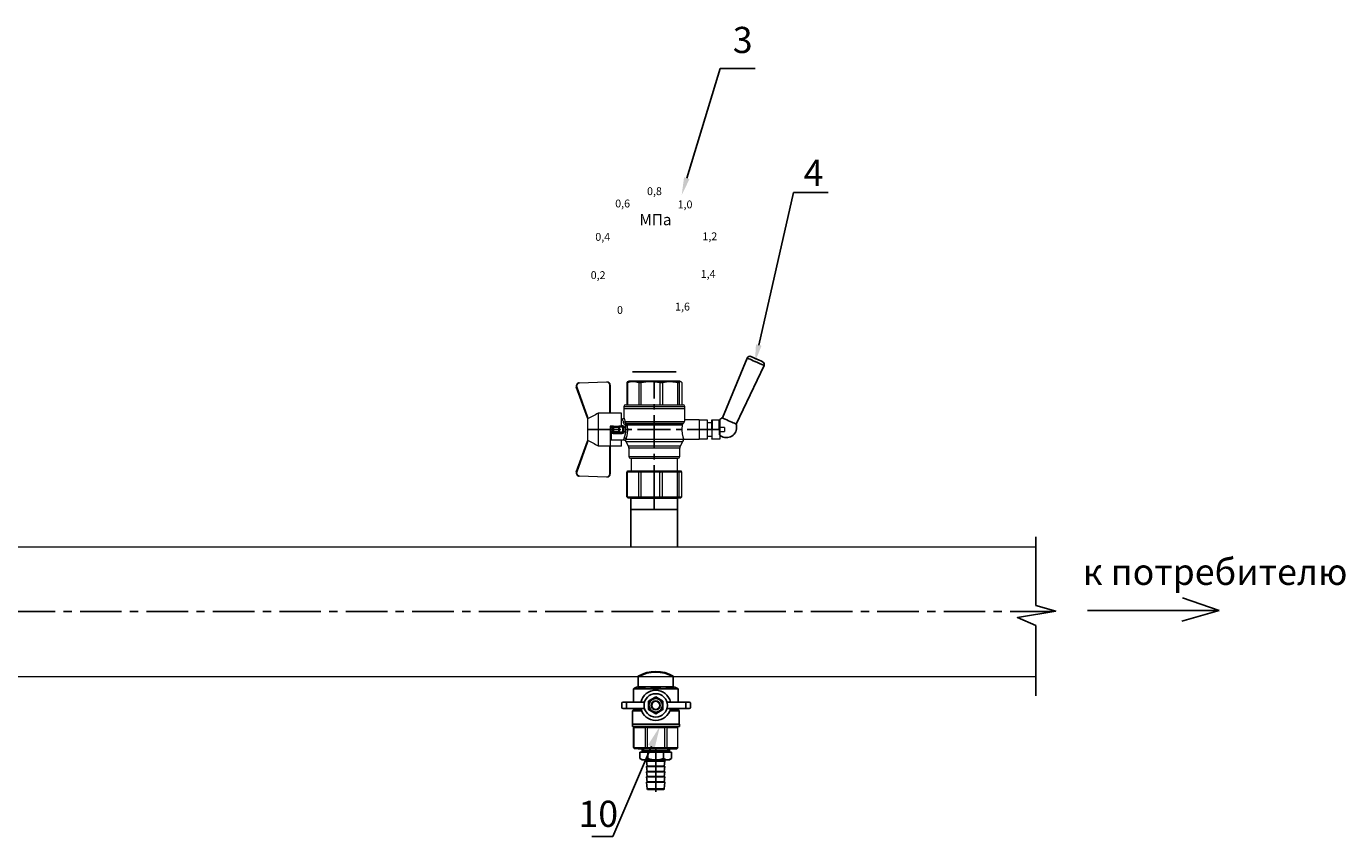
# Model space of a CAD drawing. Units: millimetres. Extents: x -2834 to 1416, y -2599 to 322.
# Drawn here: x -2091 to -1788, y -2599 to -2413 of the extents above; entities that cross this region are included whole.
import ezdxf
from ezdxf import colors
from ezdxf.entities.mleader import LeaderData, LeaderLine
from ezdxf.math import Vec2, Vec3

# ---------------------------------------------------------------- set-up
doc = ezdxf.new("R2010")
doc.units = ezdxf.units.MM
doc.linetypes.add('CENTER', pattern=[50.8, 31.75, -6.35, 6.35, -6.35])
doc.linetypes.add('CENTER2', pattern=[28.575, 19.05, -3.175, 3.175, -3.175])
doc.styles.add('GOST 2.304', font='isocpeur.ttf')
doc.styles.get("Standard").update_dxf_attribs({"font": 'isocpeui.ttf'})
doc.styles.add('style1', font='isocpeur.ttf', dxfattribs={"oblique": 15, "height": 3})

# ---------------------------------------------------------------- blocks, each defined once
blk = doc.blocks.new('Кран шаровый для монтажа термодатчика Ду15')
at = {"color": 7, "linetype": 'Continuous', "lineweight": 15}
for p, q in [((-55.09, 27.16), (-54.54, 43.06)), ((-54.26, 43.05), (-54.82, 27.15)), ((-34.99, 38.29), (-52.17, 44.46)), ((-52.08, 44.72), (-34.17, 38.29)), ((-33.9, 38.29), (-34.99, 38.29)), ((-21.58, 38.29), (-33.9, 38.29)), ((-20.5, 38.29), (-21.58, 38.29)), ((-21.32, 38.29), (-3.41, 44.72)), ((-3.31, 44.46), (-20.5, 38.29)), ((-0.67, 27.15), (-1.22, 43.05)), ((-0.95, 43.06), (-0.39, 27.16)), ((-18.46, 32.26), (-37.03, 32.26)), ((-37.03, 32.26), (-37.03, 25.54)), ((-18.46, 25.54), (-18.46, 32.26)), ((-53.26, 25.54), (-37.03, 25.54)), ((-53.26, 25.54), (-53.26, 25.26)), ((-37.08, 25.26), (-53.26, 25.26)), ((-37.21, 18.83), (-37.21, 25.26)), ((-34.47, 25.26), (-37.08, 25.26)), ((-34.38, 25.26), (-34.47, 25.26)), ((-25.91, 25.26), (-34.38, 25.26)), ((-33.78, 18.83), (-33.78, 25.26)), ((-33.71, 24.8), (-33.71, 17.43)), ((-30.13, 18.68), (-30.13, 23.43)), ((-29.58, 20.48), (-29.58, 23.43)), ((-29.12, 23.43), (-29.45, 23.43)), ((-29.12, 23.88), (-26.37, 23.88)), ((-29.12, 20.48), (-29.12, 23.43)), ((-26.37, 23.43), (-29.12, 23.43)), ((-28.94, 24.8), (-26.55, 24.8)), ((-25.91, 24.8), (-26.55, 24.8)), ((-26.37, 23.43), (-26.37, 20.48)), ((-25.91, 23.43), (-26.37, 23.43)), ((-25.91, 23.43), (-25.91, 25.26)), ((-25.91, 23.43), (-25.91, 20.48)), ((-18.46, 25.54), (-2.23, 25.54)), ((-2.23, 25.26), (-18.41, 25.26)), ((-18.28, 18.83), (-18.28, 25.26)), ((-2.23, 25.26), (-2.23, 25.54)), ((-66.42, 15.77), (-66.42, 15.36)), ((-66.42, 15.77), (-52.27, 15.77)), ((-66.42, 15.36), (-66.42, 8.96)), ((-66.42, 15.36), (-52.27, 15.36)), ((-52.27, 8.96), (-52.27, 15.36)), ((-51.97, 15.59), (-51.54, 15.14)), ((-51.54, 15.14), (-51.54, 8)), ((-37.21, 18.83), (-33.78, 18.83)), ((-34.66, 16.4), (-37.12, 14.98)), ((-33.78, 18.83), (-33.71, 18.83)), ((-29.58, 20.48), (-29.12, 20.48)), ((-29.58, 18.68), (-29.58, 20.48)), ((-26.37, 20.48), (-29.12, 20.48)), ((-29.12, 20.48), (-29.12, 20.08)), ((-26.37, 20.08), (-29.12, 20.08)), ((-29.12, 20.08), (-29.12, 18.14)), ((-26.37, 20.48), (-25.91, 20.48)), ((-26.37, 20.08), (-26.37, 20.48)), ((-26.37, 18.14), (-26.37, 20.08)), ((-25.91, 20.48), (-25.91, 20.4)), ((-25.91, 18.83), (-25.91, 20.4)), ((-25.91, 18.83), (-25.91, 18.68)), ((-25.91, 18.83), (-18.28, 18.83)), ((-25.35, 18.83), (-25.35, 18.68)), ((-25.32, -16.02), (-25.32, 15.61)), ((-24.4, 15.93), (-24.4, -16.44)), ((-24.06, 16.19), (-24.06, -16.71)), ((-23.15, 16.76), (-23.15, -17.19)), ((-21.77, 18.37), (-21.77, 18.83)), ((-15.62, 17.45), (-20.86, 17.45)), ((-14.51, 17.45), (-15.62, 17.45)), ((-15.62, 17.45), (-15.62, -17.45)), ((-0.8, 15.77), (-13.6, 15.77)), ((-0.8, 15.36), (-13.6, 15.36)), ((-0.8, 15.77), (-0.8, 15.36)), ((0, 14.7), (-0.36, 15.33)), ((-67.15, 14.69), (-67.15, 15.03)), ((-67.15, 8.44), (-67.15, 14.69)), ((-67.15, 7.26), (-67.15, 8.44)), ((-66.42, 8.96), (-66.42, 7.49)), ((-66.42, 8.96), (-52.27, 8.96)), ((-51.97, 8.24), (-51.54, 8)), ((-44.19, 13.32), (-51.54, 13.32)), ((-51.54, 8), (-51.54, -3.82)), ((-44.19, 13.69), (-44.19, -13.69)), ((-38.49, 14.61), (-43.27, 14.61)), ((-0.8, 8.96), (-13.6, 8.96)), ((-0.8, 8.96), (-0.8, 7.49)), ((-67.15, -3.09), (-67.15, 7.26)), ((-66.42, 7.49), (-66.42, -3.11)), ((-66.42, 7.49), (-52.27, 7.49)), ((-52.27, -3.11), (-52.27, 7.49)), ((-13.6, 7.49), (-0.8, 7.49)), ((-67.15, -4.42), (-67.15, -3.09)), ((-67.15, -12.81), (-67.15, -4.42)), ((-66.42, -3.11), (-52.27, -3.11)), ((-66.42, -3.11), (-66.42, -4.76)), ((-66.42, -4.76), (-52.27, -4.76)), ((-66.42, -4.76), (-66.42, -13.35)), ((-52.27, -13.35), (-52.27, -4.76)), ((-51.54, -3.82), (-51.97, -3.94)), ((-51.54, -3.82), (-51.54, -13.41)), ((-0.8, -3.11), (-13.6, -3.11)), ((-0.8, -3.11), (-13.6, -3.11)), ((-0.8, -4.76), (-13.6, -4.76)), ((-0.8, -3.11), (-0.8, -4.76)), ((-0.8, -3.11), (-0.8, -4.76)), ((-67.15, -13.51), (-67.15, -12.81)), ((-67.15, -15.03), (-67.15, -13.51)), ((-66.42, -13.35), (-52.27, -13.35)), ((-66.42, -13.35), (-66.42, -14.22)), ((-66.42, -14.22), (-52.27, -14.22)), ((-66.42, -14.22), (-66.42, -15.77)), ((-52.27, -15.77), (-52.27, -14.22)), ((-51.54, -13.41), (-51.97, -13.81)), ((-51.54, -13.32), (-44.19, -13.32)), ((-51.54, -13.41), (-51.54, -15.14)), ((-43.27, -14.61), (-38.49, -14.61)), ((-37.12, -14.98), (-34.66, -16.4)), ((-0.8, -13.35), (-13.6, -13.35)), ((-0.8, -14.22), (-13.6, -14.22)), ((-0.8, -13.35), (-0.8, -14.22)), ((-0.36, -15.33), (0, -14.7)), ((-66.42, -15.77), (-52.27, -15.77)), ((-51.54, -15.14), (-51.97, -15.59)), ((-33.26, -16.76), (-33.26, -25.73)), ((-22.25, -17.45), (-15.62, -17.45)), ((-22.23, -25.73), (-22.23, -17.45)), ((-15.62, -17.45), (-14.51, -17.45)), ((-0.8, -15.77), (-13.6, -15.77))]:
    blk.add_line(p, q, dxfattribs=at)
at = {"color": 1, "linetype": 'CENTER2'}
for p, q in [((-27.74, 38.29), (-27.74, -40.25)), ((-67.15, 0), (0, 0))]:
    blk.add_line(p, q, dxfattribs=at)
at = {"color": 8, "linetype": 'Continuous', "lineweight": 15}
for p, q in [((-28.94, 24.8), (-33.71, 24.8)), ((-34.66, 16.4), (-34.66, -16.4)), ((-33.28, 16.31), (-33.28, -16.77)), ((-14.51, 17.45), (-14.51, -10.43)), ((-43.27, 14.61), (-43.27, -14.61)), ((-38.49, -14.61), (-38.49, 14.61)), ((-37.12, 14.98), (-37.12, -14.98)), ((-14.51, -10.43), (-14.51, -17.45))]:
    blk.add_line(p, q, dxfattribs=at)
for p, q in [((-67.15, 12.54), (-67.15, -12.54)), ((0, -14.7), (0, 14.7))]:
    blk.add_line(p, q)
at = {"color": 0, "linetype": 'Continuous', "lineweight": 15}
for p, q in [((-33.26, -30.33), (-33.26, -25.73)), ((-33.26, -25.73), (-33.12, -25.73)), ((-33.12, -25.73), (-33.12, -30.33)), ((-30.5, -25.73), (-33.12, -25.73)), ((-27.88, -25.73), (-30.5, -25.73)), ((-27.88, -30.33), (-27.88, -25.73)), ((-27.88, -25.73), (-27.61, -25.73)), ((-27.61, -25.73), (-27.61, -30.33)), ((-24.99, -25.73), (-27.61, -25.73)), ((-22.37, -25.73), (-24.99, -25.73)), ((-22.37, -30.33), (-22.37, -25.73)), ((-22.37, -25.73), (-22.23, -25.73)), ((-22.23, -25.73), (-22.23, -30.33)), ((-33.12, -30.33), (-33.26, -30.33)), ((-33.26, -37.49), (-33.26, -32.9)), ((-33.26, -32.9), (-33.12, -32.9)), ((-33.12, -37.49), (-33.26, -37.49)), ((-27.88, -30.33), (-33.12, -30.33)), ((-33.12, -32.9), (-33.12, -37.49)), ((-28.02, -32.9), (-33.12, -32.9)), ((-28.02, -37.49), (-33.12, -37.49)), ((-31.65, -30.33), (-31.65, -32.9)), ((-28.89, -37.49), (-28.89, -40.25)), ((-28.02, -32.9), (-22.23, -32.9)), ((-22.23, -37.49), (-28.02, -37.49)), ((-27.61, -30.33), (-27.88, -30.33)), ((-27.88, -37.46), (-27.88, -32.94)), ((-22.37, -30.33), (-27.61, -30.33)), ((-22.37, -33.18), (-27.61, -33.18)), ((-27.61, -33.18), (-27.61, -37.22)), ((-27.61, -37.22), (-22.37, -37.22)), ((-26.59, -40.25), (-26.59, -37.49)), ((-23.84, -32.9), (-23.84, -30.33)), ((-22.23, -30.33), (-22.37, -30.33)), ((-22.37, -37.22), (-22.37, -33.18)), ((-22.23, -32.9), (-22.23, -32.94)), ((-22.23, -32.94), (-22.23, -37.46)), ((-22.23, -37.46), (-22.23, -37.49)), ((-26.59, -40.25), (-28.89, -40.25))]:
    blk.add_line(p, q, dxfattribs=at)
at = {"color": 7, "linetype": 'Continuous', "lineweight": 15, "flags": 128}
for points in [[(-54.54, 43.06), (-54.53, 43.06), (-54.52, 43.06), (-54.49, 43.06), (-54.46, 43.06), (-54.41, 43.05), (-54.37, 43.05), (-54.32, 43.05), (-54.26, 43.05)], [(-52.08, 44.72), (-52.08, 44.72), (-52.09, 44.7), (-52.1, 44.68), (-52.11, 44.65), (-52.12, 44.61), (-52.14, 44.56), (-52.15, 44.52), (-52.17, 44.46)], [(-3.41, 44.72), (-3.41, 44.72), (-3.4, 44.7), (-3.39, 44.68), (-3.38, 44.65), (-3.37, 44.61), (-3.35, 44.56), (-3.33, 44.52), (-3.31, 44.46)], [(-0.95, 43.06), (-0.95, 43.06), (-0.97, 43.06), (-1, 43.06), (-1.03, 43.06), (-1.07, 43.05), (-1.12, 43.05), (-1.17, 43.05), (-1.22, 43.05)], [(-54.82, 27.15), (-54.87, 27.16), (-54.92, 27.16), (-54.97, 27.16), (-55.01, 27.16), (-55.05, 27.16), (-55.07, 27.16), (-55.09, 27.16), (-55.09, 27.16)], [(-0.39, 27.16), (-0.4, 27.16), (-0.42, 27.16), (-0.44, 27.16), (-0.47, 27.16), (-0.52, 27.16), (-0.56, 27.16), (-0.62, 27.16), (-0.67, 27.15)]]:
    blk.add_lwpolyline(points, dxfattribs=at)
at = {"color": 7, "linetype": 'Continuous', "lineweight": 15}
for centre, radius, start, end in [((-52.7, 42.99), 1.84, 70.23437, 178), ((-52.7, 42.99), 1.56, 70.23437, 178), ((-52.7, 42.99), 1.56, 145.1276, 178), ((-2.79, 42.99), 1.84, 2, 109.76563), ((-2.79, 42.99), 1.56, 2, 109.76563), ((-53.26, 27.1), 1.84, 178, 270), ((-53.26, 27.1), 1.56, 178, 270), ((-33.26, 24.8), 0.459, 90, 180), ((-2.23, 27.1), 1.84, 270, 2), ((-2.23, 27.1), 1.56, 270, 2), ((-33.28, 14.01), 2.76, 111.61988, 120), ((-14.51, 16.54), 0.919, 0, 90), ((-43.27, 13.69), 0.919, 90, 180), ((-38.49, 17.36), 2.76, 270, 300), ((-43.27, -13.69), 0.919, 180, 270), ((-38.49, -17.36), 2.76, 60, 90), ((-33.28, -14.01), 2.76, 240, 270), ((-14.51, -16.54), 0.919, 270, 0)]:
    blk.add_arc(centre, radius, start, end, dxfattribs=at)
at = {"color": 0, "linetype": 'Continuous', "lineweight": 15}
for centre, start, end in [((-28.02, -33.18), 60, 90), ((-28.02, -37.22), 270, 300)]:
    blk.add_arc(centre, 0.276, start, end, dxfattribs=at)
at = {"color": 7, "linetype": 'Continuous', "lineweight": 15}
for major_axis, ratio, start_param, end_param in [((16.03, -16.03), 0.072735, 2.821501, 2.874508), ((15.26, -15.26), 0.331491, 3.068985, 3.121992), ((15.26, -15.26), 0.331491, 3.801377, 3.854383), ((12.16, -12.16), 0.864393, 3.461684, 3.514691), ((12.16, -12.16), 0.864393, 4.194076, 4.247082), ((-14.37, -14.37), 0.502076, 5.42518, 5.478186), ((-14.37, -14.37), 0.502076, 6.157571, 6.210578), ((-16.03, -16.03), 0.072735, 5.817879, 5.870885), ((-16.03, -16.03), 0.072735, 0.267085, 0.320092)]:
    blk.add_ellipse((-37.11, 0), major_axis=major_axis, ratio=ratio, start_param=start_param, end_param=end_param, dxfattribs=at)
at = {"color": 0, "linetype": 'Continuous', "lineweight": 15}
for centre, major_axis, start_param, end_param in [((-27.74, -33.18), (0.266, -0.266), 1.308997, 2.356194), ((-27.74, -37.22), (0.266, 0.266), 3.926991, 4.974188), ((-22.51, -33.18), (0.266, 0.266), 4.974188, 6.021386), ((-22.51, -37.22), (0.266, -0.266), 0.261799, 1.308997)]:
    blk.add_ellipse(centre, major_axis=major_axis, ratio=0.267949, start_param=start_param, end_param=end_param, dxfattribs=at)
at = {"color": 7, "linetype": 'Continuous', "lineweight": 15}
for points in [[(-33.9, 38.29), (-34.96, 36.28), (-35.99, 34.27), (-37.03, 32.26)], [(-18.46, 32.26), (-19.49, 34.27), (-20.53, 36.28), (-21.58, 38.29)], [(-29.45, 23.43), (-29.53, 23.43), (-29.58, 23.43), (-29.58, 23.43)], [(-66.42, 15.77), (-66.66, 15.52), (-66.91, 15.28), (-67.15, 15.03)], [(-66.42, 15.36), (-66.66, 15.13), (-66.91, 14.91), (-67.15, 14.69)], [(-29.58, 18.68), (-29.58, 18.68), (-29.69, 18.68), (-29.97, 18.68), (-30.13, 18.68)], [(-26.37, 18.14), (-27.27, 18.25), (-28.21, 18.25), (-29.12, 18.14)], [(-28.94, 17.35), (-28.96, 17.51), (-29.01, 17.83), (-29.08, 18.06), (-29.12, 18.14)], [(-26.55, 17.35), (-26.53, 17.51), (-26.48, 17.83), (-26.4, 18.06), (-26.37, 18.14)], [(-25.35, 18.68), (-25.52, 18.68), (-25.8, 18.68), (-25.91, 18.68), (-25.91, 18.68)], [(-25.25, 16.67), (-25.36, 16.57), (-25.5, 16.49), (-25.65, 16.47)], [(-25.32, 15.61), (-24.99, 15.63), (-24.67, 15.75), (-24.4, 15.93)], [(-24.95, 16.94), (-25.05, 16.85), (-25.15, 16.76), (-25.25, 16.67)], [(-24.4, 15.93), (-24.29, 16.02), (-24.18, 16.1), (-24.06, 16.19)], [(-24.06, 16.19), (-23.77, 16.46), (-23.44, 16.65), (-23.15, 16.76)], [(-66.42, 8.96), (-66.66, 8.79), (-66.91, 8.61), (-67.15, 8.44)], [(-66.42, 7.49), (-66.66, 7.42), (-66.91, 7.34), (-67.15, 7.26)], [(-66.42, -3.11), (-66.66, -3.1), (-66.91, -3.09), (-67.15, -3.09)], [(-66.42, -4.76), (-66.66, -4.65), (-66.91, -4.53), (-67.15, -4.42)], [(-66.42, -13.35), (-66.66, -13.17), (-66.91, -12.99), (-67.15, -12.81)], [(-66.42, -14.22), (-66.66, -13.99), (-66.91, -13.75), (-67.15, -13.51)], [(-66.42, -15.77), (-66.66, -15.52), (-66.91, -15.28), (-67.15, -15.03)], [(-24.06, -16.71), (-24.17, -16.62), (-24.29, -16.53), (-24.4, -16.44)]]:
    blk.add_open_spline(points, degree=3, dxfattribs=at)
for points, knots in [([(-37.03, 25.54), (-37.03, 25.47), (-37.03, 25.39), (-37.05, 25.29), (-37.07, 25.26), (-37.08, 25.26)], [0, 0, 0, 0, 0.5, 0.5, 1, 1, 1, 1]), ([(-30.13, 23.43), (-30.13, 23.46), (-30.13, 23.54), (-30.12, 23.64), (-30.1, 23.75), (-30.07, 23.86), (-30.02, 24.01), (-29.93, 24.2), (-29.78, 24.41), (-29.6, 24.58), (-29.42, 24.69), (-29.25, 24.76), (-29.09, 24.8), (-28.99, 24.8), (-28.94, 24.8)], [0, 0, 0, 0, 0.053286, 0.106273, 0.159268, 0.212578, 0.266505, 0.395214, 0.52304, 0.645854, 0.766404, 0.845904, 0.923231, 1, 1, 1, 1]), ([(-30.13, 23.43), (-29.95, 23.43), (-29.67, 23.43), (-29.58, 23.43), (-29.58, 23.43)], [0, 0, 0, 0, 0.571429, 1, 1, 1, 1]), ([(-29.58, 23.43), (-29.58, 23.55), (-29.53, 23.67), (-29.36, 23.84), (-29.24, 23.88), (-29.12, 23.88)], [0, 0, 0, 0, 0.5, 0.5, 1, 1, 1, 1]), ([(-29.12, 23.88), (-29.08, 23.88), (-28.98, 24.05), (-28.94, 24.53), (-28.94, 24.8)], [0, 0, 0, 0, 0.428571, 1, 1, 1, 1]), ([(-29.12, 23.43), (-29.12, 23.45), (-29.12, 23.49), (-29.12, 23.56), (-29.12, 23.63), (-29.12, 23.69), (-29.12, 23.75), (-29.12, 23.81), (-29.12, 23.85), (-29.12, 23.88), (-29.12, 23.88), (-29.12, 23.88)], [0, 0, 0, 0, 0.093907, 0.187948, 0.28543, 0.388925, 0.500162, 0.620859, 0.760079, 0.859557, 1, 1, 1, 1]), ([(-26.55, 24.8), (-26.55, 24.53), (-26.5, 24.05), (-26.41, 23.88), (-26.37, 23.88)], [0, 0, 0, 0, 0.571429, 1, 1, 1, 1]), ([(-26.55, 24.8), (-26.52, 24.8), (-26.46, 24.8), (-26.36, 24.79), (-26.27, 24.77), (-26.18, 24.74), (-26.09, 24.7), (-26, 24.65), (-25.94, 24.61), (-25.91, 24.59)], [0, 0, 0, 0, 0.133888, 0.267723, 0.402544, 0.539368, 0.679167, 0.839738, 1, 1, 1, 1]), ([(-26.37, 23.88), (-26.37, 23.88), (-26.37, 23.88), (-26.37, 23.87), (-26.37, 23.86), (-26.37, 23.85), (-26.37, 23.81), (-26.37, 23.74), (-26.37, 23.65), (-26.37, 23.54), (-26.37, 23.46), (-26.37, 23.43)], [0, 0, 0, 0, 0.075478, 0.140711, 0.195652, 0.240362, 0.379621, 0.500444, 0.681156, 0.843764, 1, 1, 1, 1]), ([(-26.37, 23.88), (-26.24, 23.88), (-26.13, 23.84), (-25.96, 23.67), (-25.91, 23.55), (-25.91, 23.43)], [0, 0, 0, 0, 0.5, 0.5, 1, 1, 1, 1]), ([(-18.41, 25.26), (-18.42, 25.26), (-18.43, 25.29), (-18.45, 25.39), (-18.46, 25.47), (-18.46, 25.54)], [0, 0, 0, 0, 0.5, 0.5, 1, 1, 1, 1]), ([(-33.71, 17.43), (-33.72, 17.33), (-33.74, 17.15), (-33.86, 16.9), (-34.05, 16.7), (-34.21, 16.61), (-34.29, 16.57)], [0, 0, 0, 0, 0.25044, 0.500237, 0.749966, 1, 1, 1, 1]), ([(-32.54, 17.2), (-32.56, 17.02), (-32.72, 16.59), (-33.08, 16.34), (-33.28, 16.31)], [0, 0, 0, 0, 0.428571, 1, 1, 1, 1]), ([(-25.32, 15.61), (-25.39, 15.6), (-25.53, 15.58), (-25.74, 15.56), (-25.96, 15.53), (-26.17, 15.51), (-26.5, 15.49), (-26.95, 15.46), (-27.69, 15.44), (-28.63, 15.45), (-29.54, 15.53), (-30.24, 15.62), (-30.75, 15.7), (-31.24, 15.79), (-31.71, 15.89), (-32.15, 16), (-32.51, 16.09), (-32.81, 16.17), (-33.06, 16.24), (-33.2, 16.29), (-33.28, 16.31)], [0, 0, 0, 0, 0.02493, 0.04991, 0.074968, 0.100132, 0.125429, 0.188449, 0.251568, 0.378019, 0.50331, 0.565693, 0.628714, 0.691061, 0.753649, 0.81575, 0.877598, 0.918736, 0.9595, 1, 1, 1, 1]), ([(-32.54, 17.2), (-32.5, 17.19), (-32.42, 17.16), (-32.29, 17.11), (-32.11, 17.05), (-31.85, 16.96), (-31.54, 16.87), (-31.01, 16.71), (-30.34, 16.55), (-29.44, 16.39), (-28.51, 16.3), (-27.73, 16.29), (-27.15, 16.3), (-26.77, 16.33), (-26.39, 16.36), (-26.01, 16.41), (-25.77, 16.45), (-25.65, 16.47)], [0, 0, 0, 0, 0.023604, 0.052351, 0.086242, 0.125276, 0.198979, 0.251156, 0.387449, 0.501881, 0.626737, 0.750794, 0.800111, 0.84965, 0.899452, 0.949556, 1, 1, 1, 1]), ([(-28.94, 17.35), (-28.97, 17.34), (-29.03, 17.33), (-29.13, 17.34), (-29.22, 17.35), (-29.31, 17.36), (-29.45, 17.41), (-29.62, 17.5), (-29.81, 17.67), (-29.96, 17.88), (-30.05, 18.11), (-30.1, 18.31), (-30.13, 18.5), (-30.13, 18.62), (-30.13, 18.68)], [0, 0, 0, 0, 0.047589, 0.094304, 0.140566, 0.186811, 0.233473, 0.352859, 0.476117, 0.600851, 0.73272, 0.820435, 0.90917, 1, 1, 1, 1]), ([(-29.12, 20.08), (-29.24, 20.08), (-29.36, 20.12), (-29.53, 20.27), (-29.58, 20.37), (-29.58, 20.48)], [0, 0, 0, 0, 0.5, 0.5, 1, 1, 1, 1]), ([(-29.58, 18.68), (-29.58, 18.65), (-29.58, 18.59), (-29.57, 18.5), (-29.55, 18.42), (-29.52, 18.34), (-29.49, 18.28), (-29.45, 18.22), (-29.39, 18.16), (-29.31, 18.12), (-29.21, 18.12), (-29.15, 18.13), (-29.12, 18.14)], [0, 0, 0, 0, 0.12313, 0.233743, 0.332471, 0.420207, 0.498221, 0.568314, 0.665071, 0.764496, 0.874216, 1, 1, 1, 1]), ([(-26.55, 17.35), (-26.62, 17.35), (-26.76, 17.37), (-26.98, 17.39), (-27.2, 17.41), (-27.42, 17.42), (-27.63, 17.43), (-27.85, 17.43), (-28.07, 17.42), (-28.29, 17.41), (-28.51, 17.39), (-28.72, 17.37), (-28.87, 17.35), (-28.94, 17.35)], [0, 0, 0, 0, 0.091306, 0.182375, 0.273258, 0.364008, 0.454678, 0.545322, 0.635992, 0.726742, 0.817625, 0.908694, 1, 1, 1, 1]), ([(-25.35, 18.68), (-25.36, 18.65), (-25.36, 18.57), (-25.37, 18.46), (-25.38, 18.35), (-25.41, 18.24), (-25.45, 18.08), (-25.53, 17.88), (-25.68, 17.67), (-25.86, 17.5), (-26.05, 17.4), (-26.23, 17.35), (-26.39, 17.33), (-26.5, 17.34), (-26.55, 17.35)], [0, 0, 0, 0, 0.054859, 0.10886, 0.162229, 0.2152, 0.268013, 0.400286, 0.525227, 0.648206, 0.767485, 0.844586, 0.921429, 1, 1, 1, 1]), ([(-25.91, 20.48), (-25.91, 20.37), (-25.96, 20.27), (-26.13, 20.12), (-26.24, 20.08), (-26.37, 20.08)], [0, 0, 0, 0, 0.5, 0.5, 1, 1, 1, 1]), ([(-26.37, 18.14), (-26.35, 18.14), (-26.31, 18.12), (-26.26, 18.12), (-26.2, 18.12), (-26.15, 18.14), (-26.11, 18.16), (-26.07, 18.19), (-25.99, 18.26), (-25.92, 18.44), (-25.91, 18.6), (-25.91, 18.68)], [0, 0, 0, 0, 0.074229, 0.142605, 0.205958, 0.265327, 0.321971, 0.377336, 0.432968, 0.667174, 1, 1, 1, 1]), ([(-25.32, 15.61), (-25.4, 15.68), (-25.54, 15.94), (-25.63, 16.31), (-25.65, 16.47)], [0, 0, 0, 0, 0.571429, 1, 1, 1, 1]), ([(-24.4, 15.93), (-24.52, 15.94), (-24.84, 16.14), (-25.14, 16.51), (-25.25, 16.67)], [0, 0, 0, 0, 0.571429, 1, 1, 1, 1]), ([(-24.95, 16.94), (-24.91, 16.98), (-24.84, 17.04), (-24.72, 17.14), (-24.6, 17.23), (-24.48, 17.31), (-24.33, 17.4), (-24.16, 17.49), (-23.96, 17.58), (-23.82, 17.62), (-23.76, 17.64)], [0, 0, 0, 0, 0.100136, 0.200517, 0.301393, 0.403008, 0.505601, 0.6694, 0.8339, 1, 1, 1, 1]), ([(-24.06, 16.19), (-24.19, 16.2), (-24.53, 16.39), (-24.85, 16.78), (-24.95, 16.94)], [0, 0, 0, 0, 0.571429, 1, 1, 1, 1]), ([(-23.15, 16.76), (-23.31, 16.81), (-23.59, 17.06), (-23.73, 17.47), (-23.76, 17.64)], [0, 0, 0, 0, 0.571429, 1, 1, 1, 1]), ([(-20.86, 17.45), (-20.98, 17.47), (-21.22, 17.5), (-21.52, 17.71), (-21.73, 18.01), (-21.76, 18.25), (-21.77, 18.37)], [0, 0, 0, 0, 0.250017, 0.499949, 0.7497, 1, 1, 1, 1]), ([(-13.6, 16.52), (-13.6, 16.53), (-13.6, 16.55), (-13.6, 16.43), (-13.6, 16.13), (-13.6, 15.66), (-13.6, 15.02), (-13.6, 14.24), (-13.6, 13.22), (-13.6, 11.95), (-13.6, 10.42), (-13.6, 8.75), (-13.6, 6.96), (-13.6, 5.02), (-13.6, 3.11), (-13.6, 1.3), (-13.6, -0.39), (-13.6, -2.08), (-13.6, -3.76), (-13.6, -5.4), (-13.6, -6.98), (-13.6, -8.47), (-13.6, -9.99), (-13.6, -11.49), (-13.6, -12.9), (-13.6, -13.67), (-13.6, -14.04)], [0, 0, 0, 0, 0.008768, 0.04868, 0.088603, 0.128514, 0.168437, 0.207517, 0.246608, 0.296599, 0.345229, 0.392402, 0.439564, 0.488195, 0.538196, 0.577276, 0.616367, 0.656278, 0.696201, 0.736112, 0.776035, 0.815115, 0.854206, 0.904197, 0.95283, 1, 1, 1, 1]), ([(-0.38, 15.32), (-0.41, 15.37), (-0.48, 15.53), (-0.67, 15.68), (-0.8, 15.77)], [0, 0, 0, 0, 0.360575, 1, 1, 1, 1]), ([(-0.8, 15.36), (-0.45, 14.3), (-0.27, 13.23), (-0.26, 11.63), (-0.31, 11.1), (-0.49, 10.02), (-0.62, 9.49), (-0.8, 8.96)], [0, 0, 0, 0, 0.5, 0.5, 0.75, 0.75, 1, 1, 1, 1]), ([(-0.8, 7.49), (-0.45, 5.74), (-0.27, 3.97), (-0.26, 1.32), (-0.31, 0.44), (-0.49, -1.34), (-0.62, -2.23), (-0.8, -3.11)], [0, 0, 0, 0, 0.5, 0.5, 0.75, 0.75, 1, 1, 1, 1]), ([(-0.8, -4.76), (-0.45, -6.18), (-0.27, -7.61), (-0.26, -9.76), (-0.31, -10.48), (-0.49, -11.92), (-0.62, -12.64), (-0.8, -13.35)], [0, 0, 0, 0, 0.5, 0.5, 0.75, 0.75, 1, 1, 1, 1]), ([(-13.6, -14.04), (-13.6, -14.38), (-13.6, -15.06), (-13.6, -15.8), (-13.6, -16.27), (-13.6, -16.51), (-13.6, -16.52), (-13.6, -16.52)], [0, 0, 0, 0, 0.219172, 0.445142, 0.677492, 0.859093, 1, 1, 1, 1]), ([(-0.8, -14.22), (-0.45, -14.48), (-0.27, -14.74), (-0.26, -15.13), (-0.31, -15.26), (-0.49, -15.51), (-0.62, -15.64), (-0.8, -15.77)], [0, 0, 0, 0, 0.5, 0.5, 0.75, 0.75, 1, 1, 1, 1]), ([(-25.32, -16.02), (-25.59, -15.98), (-26.13, -15.91), (-27.01, -15.84), (-27.91, -15.83), (-28.79, -15.86), (-29.65, -15.94), (-30.45, -16.06), (-31.19, -16.2), (-31.86, -16.36), (-32.42, -16.51), (-32.86, -16.64), (-33.14, -16.73), (-33.26, -16.77), (-33.24, -16.76), (-33.24, -16.76)], [0, 0, 0, 0, 0.07852, 0.159252, 0.237796, 0.318702, 0.396001, 0.475404, 0.555403, 0.637528, 0.720997, 0.806929, 0.889389, 0.974471, 1, 1, 1, 1]), ([(-25.32, -16.02), (-25.15, -16.04), (-24.98, -16.1), (-24.68, -16.24), (-24.54, -16.33), (-24.4, -16.44)], [0, 0, 0, 0, 0.5, 0.5, 1, 1, 1, 1]), ([(-23.15, -17.19), (-23.28, -17.15), (-23.43, -17.1), (-23.74, -16.94), (-23.9, -16.84), (-24.06, -16.71)], [0, 0, 0, 0, 0.5, 0.5, 1, 1, 1, 1]), ([(-22.25, -17.45), (-22.25, -17.45), (-22.23, -17.45), (-22.37, -17.41), (-22.64, -17.33), (-22.97, -17.24), (-23.15, -17.19)], [0, 0, 0, 0, 0.128323, 0.399848, 0.679119, 1, 1, 1, 1])]:
    blk.add_open_spline(points, degree=3, knots=knots, dxfattribs=at)
at = {"color": 8, "linetype": 'Continuous', "lineweight": 15}
for points, knots in [([(-33.28, 16.31), (-33.43, 16.36), (-33.74, 16.48), (-34.06, 16.54), (-34.24, 16.57), (-34.32, 16.57), (-34.29, 16.57), (-34.29, 16.57)], [0, 0, 0, 0, 0.241543, 0.490267, 0.745473, 0.999921, 1, 1, 1, 1]), ([(-33.71, 17.43), (-33.71, 17.43), (-33.69, 17.43), (-33.58, 17.42), (-33.39, 17.41), (-33.07, 17.37), (-32.72, 17.26), (-32.54, 17.2)], [0, 0, 0, 0, 0.182689, 0.34086, 0.49992, 0.750292, 1, 1, 1, 1]), ([(-21.77, 18.37), (-21.8, 18.36), (-21.85, 18.34), (-22.26, 18.17), (-22.88, 17.92), (-23.47, 17.74), (-23.76, 17.64)], [0, 0, 0, 0, 0.242993, 0.499173, 0.749773, 1, 1, 1, 1]), ([(-20.86, 17.45), (-20.89, 17.44), (-20.95, 17.42), (-21.42, 17.26), (-22.14, 17.03), (-22.81, 16.85), (-23.15, 16.76)], [0, 0, 0, 0, 0.24698, 0.496323, 0.7473, 1, 1, 1, 1])]:
    blk.add_open_spline(points, degree=3, knots=knots, dxfattribs=at)
at = {"flags": 1}
blk.add_attdef('КОД_1С', (-30.77, -6.49), '', height=2.5, dxfattribs=at)
blk = doc.blocks.new('разрыв')
at = {"color": 7}
for p, q in [((0, 16.03), (0, 8.12)), ((0, 5.83), (0, -2.24))]:
    blk.add_line(p, q, dxfattribs=at)
at = {"linetype": 'ByBlock', "lineweight": 25}
blk.add_lwpolyline([(0, 5.83), (-2.12, 6.75), (2.28, 7.49), (0, 8.12)], dxfattribs=at)

msp = doc.modelspace()

# ---------------------------------------------------------------- linework, layer by layer
for p, q in [((-1925.347, -2488.803), (-1931.039, -2502.542)), ((-1921.481, -2490.524), (-1927.882, -2503.948)), ((-1952.002, -2523.534), (-1952.002, -2520.964)), ((-1952.002, -2520.964), (-1941.292, -2520.964)), ((-1952.002, -2523.534), (-1941.292, -2523.534)), ((-1952.002, -2532.102), (-1952.002, -2523.534)), ((-1946.647, -2520.964), (-1946.647, -2523.534)), ((-1941.292, -2520.964), (-1941.292, -2523.534)), ((-1941.292, -2532.102), (-1941.292, -2523.534))]:
    msp.add_line(p, q)
at = {"color": 0, "extrusion": (0, 1, 0)}
msp.add_line((-1941.662, -2491.96, 8.125), (-1951.632, -2491.96, 0.015), dxfattribs=at)
at = {"color": 7, "lineweight": 20}
for p, q in [((-2647.456, -2532.102), (-1859.108, -2532.102)), ((-2646.6, -2561.852), (-1859.108, -2561.852))]:
    msp.add_line(p, q, dxfattribs=at)
at = {"color": 7}
for p, q in [((-1817.07, -2546.74, 0.033), (-1825.463, -2543.806, 0.033)), ((-1847.308, -2546.74, 0.033), (-1817.07, -2546.74, 0.033)), ((-1817.07, -2546.74, 0.033), (-1825.619, -2549.164, 0.033)), ((-1950.353, -2564.441, 66.522), (-1950.353, -2561.842, 66.522)), ((-1942.292, -2564.441, 66.522), (-1942.292, -2561.842, 66.522)), ((-1950.415, -2564.258, 66.522), (-1942.261, -2564.258, 66.522)), ((-1951.65, -2569.716, 66.522), (-1951.424, -2569.532, 66.522)), ((-1950.382, -2578.429, 66.522), (-1941.456, -2578.429, 66.522)), ((-1949.93, -2579.19, 66.522), (-1949.93, -2580.696, 66.522)), ((-1949.93, -2579.19, 66.522), (-1946.323, -2579.19, 66.522)), ((-1949.446, -2580.975, 66.522), (-1949.93, -2580.696, 66.522)), ((-1949.446, -2579.19, 66.522), (-1949.446, -2578.429, 66.522)), ((-1949.446, -2578.429, 66.522), (-1943.199, -2578.429, 66.522)), ((-1949.446, -2578.893, 66.522), (-1946.323, -2578.893, 66.522)), ((-1949.446, -2580.975, 66.522), (-1946.323, -2580.975, 66.522)), ((-1949.089, -2578.893, 66.522), (-1949.089, -2578.429, 66.522)), ((-1948.405, -2581.273, 66.522), (-1948.405, -2580.975, 66.522)), ((-1948.405, -2581.273, 66.522), (-1948.256, -2582.463, 66.522)), ((-1948.405, -2581.273, 66.522), (-1946.323, -2581.273, 66.522)), ((-1948.126, -2579.19, 66.522), (-1948.126, -2580.696, 66.522)), ((-1943.199, -2578.893, 66.522), (-1946.323, -2578.893, 66.522)), ((-1942.716, -2579.19, 66.522), (-1946.323, -2579.19, 66.522)), ((-1943.199, -2580.975, 66.522), (-1946.323, -2580.975, 66.522)), ((-1944.24, -2581.273, 66.522), (-1946.323, -2581.273, 66.522)), ((-1944.519, -2579.19, 66.522), (-1944.519, -2580.696, 66.522)), ((-1944.24, -2581.273, 66.522), (-1944.389, -2582.463, 66.522)), ((-1944.24, -2581.273, 66.522), (-1944.24, -2580.975, 66.522)), ((-1943.556, -2578.893, 66.522), (-1943.556, -2578.429, 66.522)), ((-1943.199, -2579.19, 66.522), (-1943.199, -2578.429, 66.522)), ((-1943.199, -2580.975, 66.522), (-1942.716, -2580.696, 66.522)), ((-1942.716, -2579.19, 66.522), (-1942.716, -2580.696, 66.522)), ((-1948.405, -2582.522, 66.522), (-1948.256, -2583.653, 66.522)), ((-1948.405, -2582.522, 66.522), (-1946.323, -2582.522, 66.522)), ((-1948.405, -2583.712, 66.522), (-1946.323, -2583.712, 66.522)), ((-1948.405, -2583.712, 66.522), (-1948.256, -2584.843, 66.522)), ((-1948.346, -2582.463, 66.522), (-1946.323, -2582.463, 66.522)), ((-1948.346, -2583.653, 66.522), (-1946.323, -2583.653, 66.522)), ((-1944.3, -2582.463, 66.522), (-1946.323, -2582.463, 66.522)), ((-1944.24, -2582.522, 66.522), (-1946.323, -2582.522, 66.522)), ((-1944.3, -2583.653, 66.522), (-1946.323, -2583.653, 66.522)), ((-1944.24, -2583.712, 66.522), (-1946.323, -2583.712, 66.522)), ((-1944.24, -2582.522, 66.522), (-1944.389, -2583.653, 66.522)), ((-1944.24, -2583.712, 66.522), (-1944.389, -2584.843, 66.522)), ((-1948.405, -2584.902, 66.522), (-1948.256, -2586.033, 66.522)), ((-1948.405, -2584.902, 66.522), (-1946.323, -2584.902, 66.522)), ((-1948.405, -2584.902, 66.522), (-1948.405, -2584.902, 66.522)), ((-1948.405, -2586.092, 66.522), (-1948.275, -2587.6, 66.522)), ((-1948.405, -2586.092, 66.522), (-1946.323, -2586.092, 66.522)), ((-1948.405, -2586.092, 66.522), (-1948.405, -2586.092, 66.522)), ((-1948.346, -2584.843, 66.522), (-1946.323, -2584.843, 66.522)), ((-1948.346, -2586.033, 66.522), (-1946.323, -2586.033, 66.522)), ((-1944.3, -2584.843, 66.522), (-1946.323, -2584.843, 66.522)), ((-1944.24, -2584.902, 66.522), (-1946.323, -2584.902, 66.522)), ((-1944.3, -2586.033, 66.522), (-1946.323, -2586.033, 66.522)), ((-1944.24, -2586.092, 66.522), (-1946.323, -2586.092, 66.522)), ((-1944.24, -2584.902, 66.522), (-1944.389, -2586.033, 66.522)), ((-1944.24, -2586.092, 66.522), (-1944.37, -2587.6, 66.522)), ((-1944.24, -2584.902, 66.522), (-1944.24, -2584.902, 66.522)), ((-1944.24, -2586.092, 66.522), (-1944.24, -2586.092, 66.522)), ((-1948.275, -2587.6, 66.522), (-1946.323, -2587.6, 66.522)), ((-1948.038, -2587.818, 66.522), (-1946.323, -2587.818, 66.522)), ((-1944.37, -2587.6, 66.522), (-1946.323, -2587.6, 66.522)), ((-1944.607, -2587.818, 66.522), (-1946.323, -2587.818, 66.522))]:
    msp.add_line(p, q, dxfattribs=at)
at = {"color": 7, "linetype": 'CENTER', "ltscale": 0.3}
msp.add_line((-2794.652, -2546.977), (-1855.13, -2546.977), dxfattribs=at)
at = {"color": 7, "ltscale": 0.5}
for p, q in [((-1951.038, -2564.441, 66.522), (-1951.424, -2564.663, 66.522)), ((-1951.424, -2564.663, 66.522), (-1951.424, -2567.74, 66.522)), ((-1951.424, -2564.665, 66.522), (-1946.323, -2564.665, 66.522)), ((-1949.791, -2564.441, 66.522), (-1949.469, -2564.441, 66.522)), ((-1941.248, -2564.665, 66.522), (-1946.323, -2564.665, 66.522)), ((-1942.885, -2564.441, 66.522), (-1943.207, -2564.441, 66.522)), ((-1941.637, -2564.441, 66.522), (-1941.206, -2564.689, 66.522)), ((-1941.206, -2564.689, 66.522), (-1941.206, -2567.74, 66.522)), ((-1953.787, -2567.74, 66.522), (-1948.895, -2567.74, 66.522)), ((-1953.787, -2569.221, 66.522), (-1948.895, -2569.221, 66.522)), ((-1951.424, -2569.221, 66.522), (-1951.424, -2569.532, 66.522)), ((-1943.75, -2567.74, 66.522), (-1938.64, -2567.74, 66.522)), ((-1943.75, -2569.221, 66.522), (-1938.64, -2569.221, 66.522)), ((-1941.206, -2569.221, 66.522), (-1941.206, -2569.532, 66.522)), ((-1949.556, -2569.716, 66.522), (-1951.65, -2569.716, 66.522)), ((-1951.65, -2569.716, 66.522), (-1951.65, -2572.77, 66.522)), ((-1951.424, -2569.532, 66.522), (-1949.62, -2569.532, 66.522)), ((-1940.911, -2569.716, 66.522), (-1943.089, -2569.716, 66.522)), ((-1941.206, -2569.532, 66.522), (-1943.025, -2569.532, 66.522)), ((-1941.201, -2569.532, 66.522), (-1940.911, -2569.7, 66.522)), ((-1940.911, -2569.7, 66.522), (-1940.911, -2572.77, 66.522)), ((-1951.65, -2572.77, 66.522), (-1946.323, -2572.77, 66.522)), ((-1951.641, -2572.777, 66.522), (-1946.323, -2572.777, 66.522)), ((-1946.323, -2572.792, 66.522), (-1951.641, -2572.792, 66.522)), ((-1951.641, -2572.792, 66.522), (-1951.641, -2573.372, 66.522)), ((-1951.641, -2573.372, 66.522), (-1946.323, -2573.372, 66.522)), ((-1940.911, -2572.77, 66.522), (-1946.323, -2572.77, 66.522)), ((-1940.901, -2572.777, 66.522), (-1946.323, -2572.777, 66.522)), ((-1946.323, -2572.792, 66.522), (-1940.901, -2572.792, 66.522)), ((-1940.901, -2573.372, 66.522), (-1946.323, -2573.372, 66.522)), ((-1940.901, -2572.792, 66.522), (-1940.901, -2573.372, 66.522))]:
    msp.add_line(p, q, dxfattribs=at)
at = {"color": 7, "linetype": 'Continuous', "lineweight": 15}
for p, q in [((-1951.431, -2578.191, 66.522), (-1951.431, -2573.61, 66.522)), ((-1951.37, -2573.511, 66.522), (-1951.224, -2573.372, 66.522)), ((-1948.681, -2573.61, 66.522), (-1951.295, -2573.61, 66.522)), ((-1951.295, -2578.191, 66.522), (-1951.295, -2573.61, 66.522)), ((-1951.224, -2573.372, 66.522), (-1948.37, -2573.372, 66.522)), ((-1948.681, -2578.191, 66.522), (-1948.681, -2573.61, 66.522)), ((-1948.448, -2573.511, 66.522), (-1948.37, -2573.372, 66.522)), ((-1944.204, -2573.61, 66.522), (-1948.207, -2573.61, 66.522)), ((-1948.207, -2578.191, 66.522), (-1948.207, -2573.61, 66.522)), ((-1944.204, -2578.191, 66.522), (-1944.204, -2573.61, 66.522)), ((-1943.972, -2573.372, 66.522), (-1943.935, -2573.511, 66.522)), ((-1943.669, -2578.191, 66.522), (-1943.669, -2573.61, 66.522)), ((-1941.214, -2573.61, 66.522), (-1943.669, -2573.61, 66.522)), ((-1941.421, -2573.372, 66.522), (-1941.275, -2573.511, 66.522)), ((-1941.214, -2578.191, 66.522), (-1941.214, -2573.61, 66.522)), ((-1951.431, -2578.191, 66.522), (-1951.295, -2578.191, 66.522)), ((-1951.295, -2578.191, 66.522), (-1948.681, -2578.191, 66.522)), ((-1948.681, -2578.191, 66.522), (-1948.207, -2578.191, 66.522)), ((-1948.207, -2578.191, 66.522), (-1944.204, -2578.191, 66.522)), ((-1944.204, -2578.191, 66.522), (-1943.669, -2578.191, 66.522)), ((-1943.669, -2578.191, 66.522), (-1941.214, -2578.191, 66.522)), ((-1951.08, -2578.429, 66.522), (-1951.189, -2578.429, 66.522)), ((-1948.515, -2578.429, 66.522), (-1951.08, -2578.429, 66.522)), ((-1948.132, -2578.429, 66.522), (-1948.515, -2578.429, 66.522)), ((-1944.211, -2578.429, 66.522), (-1948.132, -2578.429, 66.522)), ((-1943.778, -2578.429, 66.522), (-1944.211, -2578.429, 66.522)), ((-1941.456, -2578.429, 66.522), (-1943.778, -2578.429, 66.522))]:
    msp.add_line(p, q, dxfattribs=at)
at = {"color": 7, "linetype": 'CENTER2'}
msp.add_line((-1946.323, -2588.361, 66.522), (-1946.323, -2578.429, 66.522), dxfattribs=at)
at = {"color": 7, "elevation": 66.522}
msp.add_lwpolyline([(-1946.323, -2566.568), (-1947.979, -2567.525), (-1947.979, -2569.437), (-1946.323, -2570.393), (-1944.666, -2569.437), (-1944.666, -2567.525)], close=True, dxfattribs=at)
at = {"color": 7}
for radius in [2.677, 1.558, 1.031, 0.92]:
    msp.add_circle((-1946.323, -2568.481, 66.522), radius, dxfattribs=at)
for centre, radius, start, end in [((-1924.75, -2489.041), 0.643, 66, 158.20827), ((-1922.057, -2490.24), 0.643, 333.79173, 66), ((-1930.112, -2504.708), 2.356, 226.65824, 0)]:
    msp.add_arc(centre, radius, start, end)
at = {"extrusion": (-0.406737, -0.913545, 4e-16)}
for start, end in [(180, 277.88547), (277.88547, 0)]:
    msp.add_arc((-744.488, 0, 3056.744), 2.116, start, end, dxfattribs=at)
at = {"extrusion": (0.406737, 0.913545, -1e-16)}
msp.add_arc((744.488, 0, -3056.076), 1.474, 180, 0, dxfattribs=at)
at = {"extrusion": (0, -1e-16, -1)}
for start, end in [(46.65824, 66.83272), (161.16728, 180)]:
    msp.add_arc((1930.112, -2504.708), 2.356, start, end, dxfattribs=at)
at = {"extrusion": (0.406737, 0.913545, -4e-16)}
for start, end in [(288.88437, 0), (180, 288.88437)]:
    msp.add_arc((744.488, 0, -3071.61), 1.728, start, end, dxfattribs=at)
at = {"extrusion": (1, -2e-16, 0)}
for start, end in [(180, 0), (180, 0), (0, 180)]:
    msp.add_arc((-2504.708, 0, -1931.729), 1.714, start, end, dxfattribs=at)
at = {"color": 7, "lineweight": 35}
msp.add_arc((-1946.323, -2569.098, 66.522), 8.3, 60.94748, 119.05252, dxfattribs=at)
at = {"color": 7, "ltscale": 0.5}
for centre, radius, start, end in [((-1950.415, -2565.417, 66.522), 1.159, 57.43415, 122.56585), ((-1948.017, -2570.189, 66.522), 5.929, 73.39261, 104.17152), ((-1944.659, -2570.189, 66.522), 5.929, 75.82848, 106.29883), ((-1942.261, -2565.417, 66.522), 1.159, 57.43415, 122.56585)]:
    msp.add_arc(centre, radius, start, end, dxfattribs=at)
at = {"color": 7}
for centre, radius, start, end in [((-1946.323, -2568.481, 66.522), 3.461, 90, 167.64462), ((-1946.323, -2568.481, 66.522), 3.461, 12.35538, 90), ((-1946.213, -2568.481, 66.522), 7.884, 176.65204, 183.34796), ((-1953.787, -2568.038, 66.522), 0.297, 90, 176.65204), ((-1953.787, -2568.924, 66.522), 0.297, 183.34796, 270), ((-1946.213, -2568.481, 66.522), 6.827, 173.77311, 186.22689), ((-1946.323, -2568.481, 66.522), 3.461, 192.35538, 270), ((-1946.323, -2568.481, 66.522), 3.461, 270, 347.64462), ((-1946.213, -2568.481, 66.522), 6.827, 353.77311, 6.22689), ((-1938.64, -2568.038, 66.522), 0.297, 3.34796, 90), ((-1938.64, -2568.924, 66.522), 0.297, 270, 356.65204), ((-1946.213, -2568.481, 66.522), 7.884, 356.65204, 3.34796), ((-1949.028, -2579.379, 66.522), 1.597, 235.61575, 304.38425), ((-1946.323, -2575.007, 66.522), 5.968, 252.41205, 270), ((-1946.323, -2575.007, 66.522), 5.968, 270, 287.58795), ((-1943.617, -2579.379, 66.522), 1.597, 235.61575, 304.38425), ((-1948.346, -2582.522, 66.522), 0.0595, 90, 180), ((-1948.346, -2583.712, 66.522), 0.0595, 90, 180), ((-1944.3, -2582.522, 66.522), 0.0595, 0, 90), ((-1944.3, -2583.712, 66.522), 0.0595, 0, 90), ((-1948.346, -2584.902, 66.522), 0.0595, 90, 180), ((-1948.346, -2586.092, 66.522), 0.0595, 90, 180), ((-1944.3, -2584.902, 66.522), 0.0595, 0, 90), ((-1944.3, -2586.092, 66.522), 0.0595, 0, 90), ((-1948.038, -2587.58, 66.522), 0.238, 184.92711, 270), ((-1944.607, -2587.58, 66.522), 0.238, 270, 355.07289)]:
    msp.add_arc(centre, radius, start, end, dxfattribs=at)
at = {"color": 7, "linetype": 'Continuous', "lineweight": 15}
for centre, major_axis, ratio, start_param, end_param in [((-1946.323, -2568.701, 66.522), (5.193, 5.193), 0.0727354, 2.8215011, 2.8745076), ((-1946.323, -2568.701, 66.522), (4.942, 4.942), 0.331491, 3.0689851, 3.1219916), ((-1945.78, -2568.701, 66.522), (4.942, 4.942), 0.331491, 3.8013768, 3.8543833), ((-1945.78, -2568.701, 66.522), (3.939, 3.939), 0.8643926, 3.4616842, 3.5146907), ((-1945.21, -2568.701, 66.522), (3.939, 3.939), 0.8643926, 4.1940758, 4.2470823), ((-1945.21, -2568.701, 66.522), (-4.653, 4.653), 0.5020755, 2.2835869, 2.3365934), ((-1946.323, -2568.701, 66.522), (5.193, -5.193), 0.0727354, 0.267085, 0.3200915)]:
    msp.add_ellipse(centre, major_axis=major_axis, ratio=ratio, start_param=start_param, end_param=end_param, dxfattribs=at)
for points in [[(-1951.431, -2578.191, 66.522), (-1951.35, -2578.271, 66.522), (-1951.27, -2578.35, 66.522), (-1951.189, -2578.429, 66.522)], [(-1951.295, -2578.191, 66.522), (-1951.224, -2578.271, 66.522), (-1951.152, -2578.35, 66.522), (-1951.08, -2578.429, 66.522)], [(-1948.681, -2578.191, 66.522), (-1948.625, -2578.271, 66.522), (-1948.57, -2578.35, 66.522), (-1948.515, -2578.429, 66.522)], [(-1948.207, -2578.191, 66.522), (-1948.182, -2578.271, 66.522), (-1948.157, -2578.35, 66.522), (-1948.132, -2578.429, 66.522)], [(-1944.204, -2578.191, 66.522), (-1944.206, -2578.271, 66.522), (-1944.208, -2578.35, 66.522), (-1944.211, -2578.429, 66.522)], [(-1943.669, -2578.191, 66.522), (-1943.706, -2578.271, 66.522), (-1943.742, -2578.35, 66.522), (-1943.778, -2578.429, 66.522)], [(-1941.214, -2578.191, 66.522), (-1941.295, -2578.271, 66.522), (-1941.375, -2578.35, 66.522), (-1941.456, -2578.429, 66.522)]]:
    msp.add_open_spline(points, degree=3, dxfattribs=at)

# ---------------------------------------------------------------- block references
at = {"xscale": 0.4, "yscale": 0.4, "zscale": 0.4, "rotation": 90}
msp.add_blockref('Кран шаровый для монтажа термодатчика Ду15', (-1946.647, -2494.102), dxfattribs=at)
at = {"linetype": 'ByBlock', "lineweight": 25, "xscale": 2, "yscale": 2, "zscale": 2}
msp.add_blockref('разрыв', (-1859.108, -2561.852), dxfattribs=at)

# ---------------------------------------------------------------- texts
at = {"color": 253, "style": 'style1', "oblique": 15}
for s, height, p in [('0,8', 1.8012, (-1948.318, -2451.421, 8.681)), ('0,6', 1.8012, (-1955.619, -2454.247, 8.681)), ('1,0', 1.8012, (-1941.307, -2454.457, 8.681)), ('МПа', 2.5704, (-1950.057, -2458.33, 9.281)), ('0,4', 1.8012, (-1960.183, -2461.908, 8.681)), ('1,2', 1.8012, (-1935.619, -2461.781, 8.681)), ('0,2', 1.8012, (-1961.241, -2470.683, 8.681)), ('1,4', 1.8012, (-1936.012, -2470.424, 8.681)), ('0', 1.801, (-1955.202, -2478.66, 8.681)), ('1,6', 1.8012, (-1941.878, -2477.897, 8.681))]:
    msp.add_text(s, height=height, dxfattribs=at).set_placement(p)
at = {"char_height": 6, "width": 97.87256, "attachment_point": 1, "style": 'GOST 2.304'}
for s, insert in [('3', (-1928.643, -2412.818, 91.828)), ('4', (-1912.398, -2443.312, 84.644))]:
    msp.add_mtext(s, dxfattribs=dict(at, insert=insert))
at = {"color": 7, "insert": (-1848.351, -2534.856), "char_height": 6, "width": 93.06466, "attachment_point": 1, "style": 'style1'}
msp.add_mtext('к потребителю', dxfattribs=at)
at = {"color": 7, "insert": (-1964.043, -2590.367, 0.033), "char_height": 6, "attachment_point": 1, "style": 'style1'}
msp.add_mtext_dynamic_manual_height_columns('10', width=31.11046, gutter_width=12.5, heights=[0], dxfattribs=at)

# ---------------------------------------------------------------- leaders
ml = msp.add_multileader_mtext('Standard')
ml.set_content(' ', color=256)
ml.set_leader_properties()
ml.build(insert=Vec2(0, 0))
ctx = ml.context
ctx.base_point, ctx.plane_origin = Vec3(-1923.539, -2422.403, 5.197), Vec3(-1952.796, -2451.355, 5.197)
notes = []
notes.append((ctx, [(0, (1, 1, 0), (-1931.539, -2422.403, 5.197), (1, 0), 8, [(0, [(-1940.354, -2451.355, 5.197)], 0, [])])]))
ctx.mtext.insert, ctx.mtext.flow_direction = Vec3(-1921.539, -2420.003, 5.197), 5
ml = msp.add_multileader_mtext('Standard')
ml.set_content(' ', color=256)
ml.set_leader_properties()
ml.build(insert=Vec2(0, 0))
ctx = ml.context
ctx.base_point, ctx.plane_origin = Vec3(-1906.754, -2450.823, -21.052), Vec3(-1936.011, -2489.716, -21.052)
notes.append((ctx, [(0, (1, 1, 0), (-1914.754, -2450.823, -21.052), (1, 0), 8, [(0, [(-1923.568, -2489.716, -21.052)], 0, [])])]))
ctx.mtext.insert, ctx.mtext.flow_direction = Vec3(-1904.754, -2448.423, -21.052), 5
ml = msp.add_multileader_mtext('Standard')
ml.set_content(' ', color=6)
ml.set_leader_properties()
ml.build(insert=Vec2(0, 0))
ml.multileader.update_dxf_attribs({"text_left_attachment_type": 6, "text_right_attachment_type": 6, "dogleg_length": 1, "arrow_head_size": 5})
ctx = ml.context
ctx.base_point, ctx.char_height, ctx.arrow_head_size, ctx.plane_origin = Vec3(-1964.855, -2598.601, 0.033), 6, 5, Vec3(-1998.078, -2575.622, 0.033)
ctx.left_attachment, ctx.right_attachment, ctx.text_align_type = 6, 6, 2
notes.append((ctx, [(0, (1, 1, 0), (-1956.128, -2598.601, 0.033), (-1, 0), 1, [(0, [(-1945.339, -2573.263, 0.033)], 0, [])])]))
ctx.mtext.insert, ctx.mtext.alignment, ctx.mtext.flow_direction = Vec3(-1959.128, -2592.601, 0.033), 3, 5
for ctx, leaders in notes:
    for number, flags, end, landing, length, lines in leaders:
        leader = LeaderData()
        leader.index, (leader.has_last_leader_line, leader.has_dogleg_vector, leader.attachment_direction) = number, flags
        leader.last_leader_point, leader.dogleg_vector, leader.dogleg_length = Vec3(end), Vec3(landing), length
        for number, points, colour, breaks in lines:
            line = LeaderLine()
            line.index, line.vertices, line.color, line.breaks = number, Vec3.list(points), colors.encode_raw_color(colour), breaks
            leader.lines.append(line)
        ctx.leaders.append(leader)

doc.saveas('drawing.dxf')
